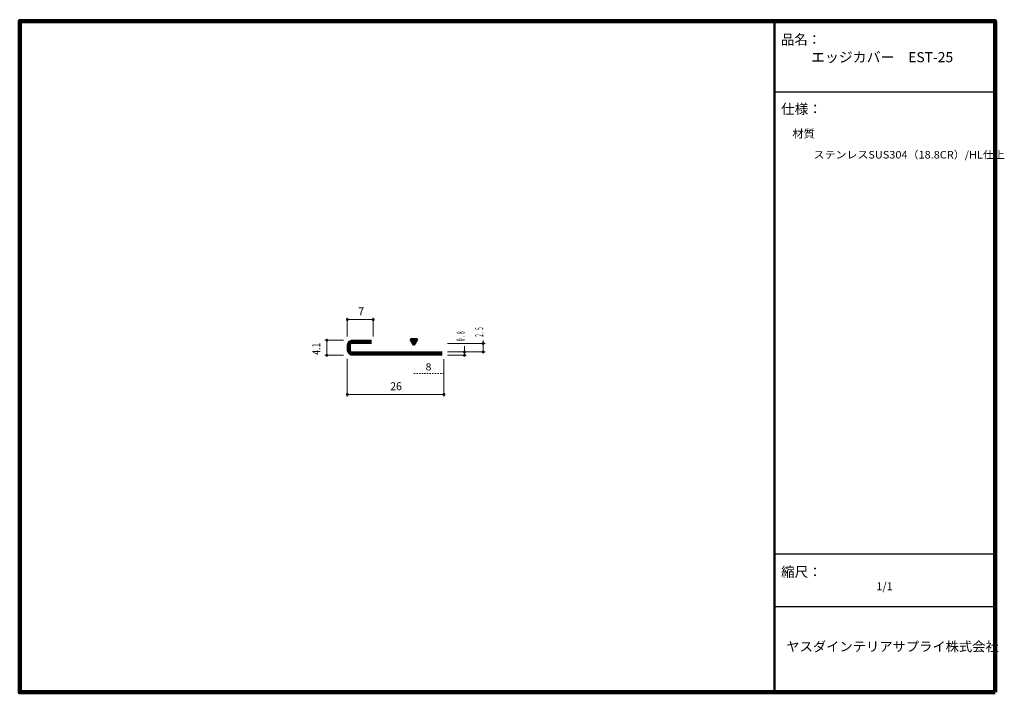
# Model space of a CAD drawing. Units: millimetres. Extents: x 21 to 284, y 13 to 193.
import ezdxf

# ---------------------------------------------------------------- set-up
doc = ezdxf.new("R2010")
doc.units = ezdxf.units.MM
doc.linetypes.add('UserDefined01', pattern=[0.705556, 0.352778, -0.352778])
doc.layers.add('ISS138金台', color=7, linetype='Continuous')
doc.layers.add('外枠', color=7, linetype='Continuous')
doc.styles.add('MS Gothic', font='msgothic.ttc', dxfattribs={"height": 1})

msp = doc.modelspace()

# ---------------------------------------------------------------- hatches: boundary and pattern name
at = {"layer": 'ISS138金台', "linetype": 'Continuous', "lineweight": 13, "true_color": 0x242021}
h = msp.add_hatch(color=250, dxfattribs=at)
h.dxf.hatch_style = 1
h.paths.add_polyline_path([(108.66, 112.82), (108.69, 112.83), (108.71, 112.83), (108.74, 112.84), (108.76, 112.84), (108.78, 112.85), (108.8, 112.87), (108.82, 112.88), (108.84, 112.9), (108.86, 112.92), (108.87, 112.93), (108.88, 112.96), (108.89, 112.98), (108.9, 113), (108.91, 113.02), (108.91, 113.05), (108.91, 113.07), (108.91, 113.07), (108.91, 113.1), (108.91, 113.12), (108.9, 113.15), (108.89, 113.17), (108.88, 113.19), (108.87, 113.21), (108.86, 113.23), (108.84, 113.25), (108.82, 113.27), (108.8, 113.28), (108.78, 113.29), (108.76, 113.3), (108.74, 113.31), (108.71, 113.32), (108.69, 113.32), (108.66, 113.32), (108.66, 113.32), (108.64, 113.32), (108.61, 113.32), (108.59, 113.31), (108.57, 113.3), (108.55, 113.29), (108.52, 113.28), (108.51, 113.27), (108.49, 113.25), (108.47, 113.23), (108.46, 113.21), (108.44, 113.19), (108.43, 113.17), (108.43, 113.15), (108.42, 113.12), (108.42, 113.1), (108.41, 113.07), (108.41, 113.07), (108.42, 113.05), (108.42, 113.02), (108.43, 113), (108.43, 112.98), (108.44, 112.96), (108.46, 112.93), (108.47, 112.92), (108.49, 112.9), (108.51, 112.88), (108.52, 112.87), (108.55, 112.85), (108.57, 112.84), (108.59, 112.84), (108.61, 112.83), (108.64, 112.83)])
h = msp.add_hatch(color=250, dxfattribs=at)
h.dxf.hatch_style = 1
h.paths.add_polyline_path([(115.59, 112.82), (115.61, 112.83), (115.64, 112.83), (115.66, 112.84), (115.68, 112.84), (115.71, 112.85), (115.73, 112.87), (115.75, 112.88), (115.76, 112.9), (115.78, 112.92), (115.79, 112.93), (115.81, 112.96), (115.82, 112.98), (115.83, 113), (115.83, 113.02), (115.84, 113.05), (115.84, 113.07), (115.84, 113.07), (115.84, 113.1), (115.83, 113.12), (115.83, 113.15), (115.82, 113.17), (115.81, 113.19), (115.79, 113.21), (115.78, 113.23), (115.76, 113.25), (115.75, 113.27), (115.73, 113.28), (115.71, 113.29), (115.68, 113.3), (115.66, 113.31), (115.64, 113.32), (115.61, 113.32), (115.59, 113.32), (115.59, 113.32), (115.56, 113.32), (115.54, 113.32), (115.51, 113.31), (115.49, 113.3), (115.47, 113.29), (115.45, 113.28), (115.43, 113.27), (115.41, 113.25), (115.39, 113.23), (115.38, 113.21), (115.37, 113.19), (115.36, 113.17), (115.35, 113.15), (115.34, 113.12), (115.34, 113.1), (115.34, 113.07), (115.34, 113.07), (115.34, 113.05), (115.34, 113.02), (115.35, 113), (115.36, 112.98), (115.37, 112.96), (115.38, 112.93), (115.39, 112.92), (115.41, 112.9), (115.43, 112.88), (115.45, 112.87), (115.47, 112.85), (115.49, 112.84), (115.51, 112.84), (115.54, 112.83), (115.56, 112.83)])
h = msp.add_hatch(color=250, dxfattribs=at)
h.dxf.hatch_style = 1
h.paths.add_polyline_path([(103.2, 107.31), (103.22, 107.31), (103.25, 107.32), (103.27, 107.32), (103.29, 107.33), (103.32, 107.34), (103.34, 107.35), (103.35, 107.37), (103.37, 107.39), (103.39, 107.4), (103.4, 107.42), (103.42, 107.44), (103.43, 107.46), (103.43, 107.49), (103.44, 107.51), (103.44, 107.54), (103.45, 107.56), (103.45, 107.56), (103.44, 107.59), (103.44, 107.61), (103.43, 107.64), (103.43, 107.66), (103.42, 107.68), (103.4, 107.7), (103.39, 107.72), (103.37, 107.74), (103.35, 107.76), (103.34, 107.77), (103.32, 107.78), (103.29, 107.79), (103.27, 107.8), (103.25, 107.81), (103.22, 107.81), (103.2, 107.81), (103.2, 107.81), (103.17, 107.81), (103.15, 107.81), (103.12, 107.8), (103.1, 107.79), (103.08, 107.78), (103.06, 107.77), (103.04, 107.76), (103.02, 107.74), (103, 107.72), (102.99, 107.7), (102.98, 107.68), (102.97, 107.66), (102.96, 107.64), (102.95, 107.61), (102.95, 107.59), (102.95, 107.56), (102.95, 107.56), (102.95, 107.54), (102.95, 107.51), (102.96, 107.49), (102.97, 107.46), (102.98, 107.44), (102.99, 107.42), (103, 107.4), (103.02, 107.39), (103.04, 107.37), (103.06, 107.35), (103.08, 107.34), (103.1, 107.33), (103.12, 107.32), (103.15, 107.32), (103.17, 107.31)])
at = {"layer": 'ISS138金台', "linetype": 'Continuous', "lineweight": 50, "true_color": 0x00adee}
h = msp.add_hatch(color=140, dxfattribs=at)
h.dxf.hatch_style = 1
h.paths.add_polyline_path([(125.59, 107.85), (127.32, 107.85), (126.46, 106.35)])
at = {"layer": 'ISS138金台', "linetype": 'Continuous', "lineweight": 13, "true_color": 0x242021}
h = msp.add_hatch(color=250, dxfattribs=at)
h.dxf.hatch_style = 1
h.paths.add_polyline_path([(145.02, 106.43), (145.05, 106.43), (145.07, 106.44), (145.1, 106.44), (145.12, 106.45), (145.14, 106.46), (145.16, 106.47), (145.18, 106.49), (145.2, 106.5), (145.22, 106.52), (145.23, 106.54), (145.24, 106.56), (145.25, 106.58), (145.26, 106.61), (145.27, 106.63), (145.27, 106.65), (145.27, 106.68), (145.27, 106.68), (145.27, 106.71), (145.27, 106.73), (145.26, 106.75), (145.25, 106.78), (145.24, 106.8), (145.23, 106.82), (145.22, 106.84), (145.2, 106.86), (145.18, 106.87), (145.16, 106.89), (145.14, 106.9), (145.12, 106.91), (145.1, 106.92), (145.07, 106.92), (145.05, 106.93), (145.02, 106.93), (145.02, 106.93), (145, 106.93), (144.97, 106.92), (144.95, 106.92), (144.93, 106.91), (144.9, 106.9), (144.88, 106.89), (144.86, 106.87), (144.85, 106.86), (144.83, 106.84), (144.81, 106.82), (144.8, 106.8), (144.79, 106.78), (144.78, 106.75), (144.78, 106.73), (144.77, 106.71), (144.77, 106.68), (144.77, 106.68), (144.77, 106.65), (144.78, 106.63), (144.78, 106.61), (144.79, 106.58), (144.8, 106.56), (144.81, 106.54), (144.83, 106.52), (144.85, 106.5), (144.86, 106.49), (144.88, 106.47), (144.9, 106.46), (144.93, 106.45), (144.95, 106.44), (144.97, 106.44), (145, 106.43)])
h = msp.add_hatch(color=250, dxfattribs=at)
h.dxf.hatch_style = 1
h.paths.add_polyline_path([(103.2, 103.26), (103.22, 103.26), (103.25, 103.26), (103.27, 103.27), (103.29, 103.27), (103.32, 103.29), (103.34, 103.3), (103.35, 103.31), (103.37, 103.33), (103.39, 103.35), (103.4, 103.37), (103.42, 103.39), (103.43, 103.41), (103.43, 103.43), (103.44, 103.45), (103.44, 103.48), (103.45, 103.51), (103.45, 103.51), (103.44, 103.53), (103.44, 103.56), (103.43, 103.58), (103.43, 103.6), (103.42, 103.62), (103.4, 103.64), (103.39, 103.66), (103.37, 103.68), (103.35, 103.7), (103.34, 103.71), (103.32, 103.73), (103.29, 103.74), (103.27, 103.74), (103.25, 103.75), (103.22, 103.75), (103.2, 103.76), (103.2, 103.76), (103.17, 103.75), (103.15, 103.75), (103.12, 103.74), (103.1, 103.74), (103.08, 103.73), (103.06, 103.71), (103.04, 103.7), (103.02, 103.68), (103, 103.66), (102.99, 103.64), (102.98, 103.62), (102.97, 103.6), (102.96, 103.58), (102.95, 103.56), (102.95, 103.53), (102.95, 103.51), (102.95, 103.51), (102.95, 103.48), (102.95, 103.45), (102.96, 103.43), (102.97, 103.41), (102.98, 103.39), (102.99, 103.37), (103, 103.35), (103.02, 103.33), (103.04, 103.31), (103.06, 103.3), (103.08, 103.29), (103.1, 103.27), (103.12, 103.27), (103.15, 103.26), (103.17, 103.26)])
h = msp.add_hatch(color=250, dxfattribs=at)
h.dxf.hatch_style = 1
h.paths.add_polyline_path([(140.04, 104.16), (140.06, 104.16), (140.09, 104.16), (140.11, 104.17), (140.14, 104.18), (140.16, 104.19), (140.18, 104.2), (140.2, 104.22), (140.22, 104.23), (140.23, 104.25), (140.25, 104.27), (140.26, 104.29), (140.27, 104.31), (140.28, 104.33), (140.28, 104.36), (140.29, 104.38), (140.29, 104.41), (140.29, 104.41), (140.29, 104.43), (140.28, 104.46), (140.28, 104.48), (140.27, 104.51), (140.26, 104.53), (140.25, 104.55), (140.23, 104.57), (140.22, 104.59), (140.2, 104.6), (140.18, 104.62), (140.16, 104.63), (140.14, 104.64), (140.11, 104.65), (140.09, 104.65), (140.06, 104.66), (140.04, 104.66), (140.04, 104.66), (140.01, 104.66), (139.99, 104.65), (139.97, 104.65), (139.94, 104.64), (139.92, 104.63), (139.9, 104.62), (139.88, 104.6), (139.86, 104.59), (139.85, 104.57), (139.83, 104.55), (139.82, 104.53), (139.81, 104.51), (139.8, 104.48), (139.79, 104.46), (139.79, 104.43), (139.79, 104.41), (139.79, 104.41), (139.79, 104.38), (139.79, 104.36), (139.8, 104.33), (139.81, 104.31), (139.82, 104.29), (139.83, 104.27), (139.85, 104.25), (139.86, 104.23), (139.88, 104.22), (139.9, 104.2), (139.92, 104.19), (139.94, 104.18), (139.97, 104.17), (139.99, 104.16), (140.01, 104.16)])
h = msp.add_hatch(color=250, dxfattribs=at)
h.dxf.hatch_style = 1
h.paths.add_polyline_path([(140.04, 103.26), (140.06, 103.26), (140.09, 103.26), (140.11, 103.27), (140.14, 103.27), (140.16, 103.29), (140.18, 103.3), (140.2, 103.31), (140.22, 103.33), (140.23, 103.35), (140.25, 103.37), (140.26, 103.39), (140.27, 103.41), (140.28, 103.43), (140.28, 103.45), (140.29, 103.48), (140.29, 103.51), (140.29, 103.51), (140.29, 103.53), (140.28, 103.56), (140.28, 103.58), (140.27, 103.6), (140.26, 103.62), (140.25, 103.64), (140.23, 103.66), (140.22, 103.68), (140.2, 103.7), (140.18, 103.71), (140.16, 103.73), (140.14, 103.74), (140.11, 103.74), (140.09, 103.75), (140.06, 103.75), (140.04, 103.76), (140.04, 103.76), (140.01, 103.75), (139.99, 103.75), (139.97, 103.74), (139.94, 103.74), (139.92, 103.73), (139.9, 103.71), (139.88, 103.7), (139.86, 103.68), (139.85, 103.66), (139.83, 103.64), (139.82, 103.62), (139.81, 103.6), (139.8, 103.58), (139.79, 103.56), (139.79, 103.53), (139.79, 103.51), (139.79, 103.51), (139.79, 103.48), (139.79, 103.45), (139.8, 103.43), (139.81, 103.41), (139.82, 103.39), (139.83, 103.37), (139.85, 103.35), (139.86, 103.33), (139.88, 103.31), (139.9, 103.3), (139.92, 103.29), (139.94, 103.27), (139.97, 103.27), (139.99, 103.26), (140.01, 103.26)])
h = msp.add_hatch(color=250, dxfattribs=at)
h.dxf.hatch_style = 1
h.paths.add_polyline_path([(145.02, 104.16), (145.05, 104.16), (145.07, 104.16), (145.1, 104.17), (145.12, 104.18), (145.14, 104.19), (145.16, 104.2), (145.18, 104.22), (145.2, 104.23), (145.22, 104.25), (145.23, 104.27), (145.24, 104.29), (145.25, 104.31), (145.26, 104.33), (145.27, 104.36), (145.27, 104.38), (145.27, 104.41), (145.27, 104.41), (145.27, 104.43), (145.27, 104.46), (145.26, 104.48), (145.25, 104.51), (145.24, 104.53), (145.23, 104.55), (145.22, 104.57), (145.2, 104.59), (145.18, 104.6), (145.16, 104.62), (145.14, 104.63), (145.12, 104.64), (145.1, 104.65), (145.07, 104.65), (145.05, 104.66), (145.02, 104.66), (145.02, 104.66), (145, 104.66), (144.97, 104.65), (144.95, 104.65), (144.93, 104.64), (144.9, 104.63), (144.88, 104.62), (144.86, 104.6), (144.85, 104.59), (144.83, 104.57), (144.81, 104.55), (144.8, 104.53), (144.79, 104.51), (144.78, 104.48), (144.78, 104.46), (144.77, 104.43), (144.77, 104.41), (144.77, 104.41), (144.77, 104.38), (144.78, 104.36), (144.78, 104.33), (144.79, 104.31), (144.8, 104.29), (144.81, 104.27), (144.83, 104.25), (144.85, 104.23), (144.86, 104.22), (144.88, 104.2), (144.9, 104.19), (144.93, 104.18), (144.95, 104.17), (144.97, 104.16), (145, 104.16)])
h = msp.add_hatch(color=250, dxfattribs=at)
h.dxf.hatch_style = 1
h.paths.add_polyline_path([(108.66, 92.78), (108.69, 92.78), (108.71, 92.79), (108.74, 92.79), (108.76, 92.8), (108.78, 92.81), (108.8, 92.82), (108.82, 92.84), (108.84, 92.86), (108.86, 92.87), (108.87, 92.89), (108.88, 92.91), (108.89, 92.93), (108.9, 92.96), (108.91, 92.98), (108.91, 93.01), (108.91, 93.03), (108.91, 93.03), (108.91, 93.06), (108.91, 93.08), (108.9, 93.11), (108.89, 93.13), (108.88, 93.15), (108.87, 93.17), (108.86, 93.19), (108.84, 93.21), (108.82, 93.22), (108.8, 93.24), (108.78, 93.25), (108.76, 93.26), (108.74, 93.27), (108.71, 93.28), (108.69, 93.28), (108.66, 93.28), (108.66, 93.28), (108.64, 93.28), (108.61, 93.28), (108.59, 93.27), (108.57, 93.26), (108.55, 93.25), (108.52, 93.24), (108.51, 93.22), (108.49, 93.21), (108.47, 93.19), (108.46, 93.17), (108.44, 93.15), (108.43, 93.13), (108.43, 93.11), (108.42, 93.08), (108.42, 93.06), (108.41, 93.03), (108.41, 93.03), (108.42, 93.01), (108.42, 92.98), (108.43, 92.96), (108.43, 92.93), (108.44, 92.91), (108.46, 92.89), (108.47, 92.87), (108.49, 92.86), (108.51, 92.84), (108.52, 92.82), (108.55, 92.81), (108.57, 92.8), (108.59, 92.79), (108.61, 92.79), (108.64, 92.78)])
h = msp.add_hatch(color=250, dxfattribs=at)
h.dxf.hatch_style = 1
h.paths.add_polyline_path([(134.53, 92.78), (134.55, 92.78), (134.58, 92.79), (134.6, 92.79), (134.62, 92.8), (134.65, 92.81), (134.67, 92.82), (134.69, 92.84), (134.7, 92.86), (134.72, 92.87), (134.73, 92.89), (134.75, 92.91), (134.76, 92.93), (134.77, 92.96), (134.77, 92.98), (134.78, 93.01), (134.78, 93.03), (134.78, 93.03), (134.78, 93.06), (134.77, 93.08), (134.77, 93.11), (134.76, 93.13), (134.75, 93.15), (134.73, 93.17), (134.72, 93.19), (134.7, 93.21), (134.69, 93.22), (134.67, 93.24), (134.65, 93.25), (134.62, 93.26), (134.6, 93.27), (134.58, 93.28), (134.55, 93.28), (134.53, 93.28), (134.53, 93.28), (134.5, 93.28), (134.48, 93.28), (134.45, 93.27), (134.43, 93.26), (134.41, 93.25), (134.39, 93.24), (134.37, 93.22), (134.35, 93.21), (134.33, 93.19), (134.32, 93.17), (134.31, 93.15), (134.3, 93.13), (134.29, 93.11), (134.28, 93.08), (134.28, 93.06), (134.28, 93.03), (134.28, 93.03), (134.28, 93.01), (134.28, 92.98), (134.29, 92.96), (134.3, 92.93), (134.31, 92.91), (134.32, 92.89), (134.33, 92.87), (134.35, 92.86), (134.37, 92.84), (134.39, 92.82), (134.41, 92.81), (134.43, 92.8), (134.45, 92.79), (134.48, 92.79), (134.5, 92.78)])

# ---------------------------------------------------------------- linework, layer by layer
at = {"layer": 'ISS138金台', "color": 250, "linetype": 'Continuous', "lineweight": 13, "true_color": 0x242021}
for p, q in [((108.66, 108.55), (108.66, 113.58)), ((115.59, 113.58), (115.59, 108.55)), ((115.59, 113.07), (108.66, 113.07)), ((102.67, 107.56), (107.63, 107.56)), ((103.2, 107.56), (103.2, 103.51)), ((135.48, 106.68), (145.53, 106.68)), ((140.04, 103.51), (140.04, 105.97)), ((145.02, 104.41), (145.02, 107.52)), ((107.63, 103.51), (102.67, 103.51)), ((135.52, 104.41), (145.53, 104.41)), ((135.52, 103.51), (140.52, 103.51)), ((108.66, 92.52), (108.66, 102.56)), ((134.53, 102.49), (134.53, 92.52)), ((108.66, 93.03), (134.53, 93.03))]:
    msp.add_line(p, q, dxfattribs=at)
at = {"layer": 'ISS138金台', "color": 140, "linetype": 'UserDefined01', "lineweight": 13, "true_color": 0x00adee}
msp.add_line((126.46, 98.68), (134.57, 98.68), dxfattribs=at)
at = {"layer": 'ISS138金台', "color": 250, "linetype": 'Continuous', "lineweight": 13, "true_color": 0x242021}
for points in [[(108.66, 112.82), (108.69, 112.83), (108.71, 112.83), (108.74, 112.84), (108.76, 112.84), (108.78, 112.85), (108.8, 112.87), (108.82, 112.88), (108.84, 112.9), (108.86, 112.92), (108.87, 112.93), (108.88, 112.96), (108.89, 112.98), (108.9, 113), (108.91, 113.02), (108.91, 113.05), (108.91, 113.07), (108.91, 113.07), (108.91, 113.1), (108.91, 113.12), (108.9, 113.15), (108.89, 113.17), (108.88, 113.19), (108.87, 113.21), (108.86, 113.23), (108.84, 113.25), (108.82, 113.27), (108.8, 113.28), (108.78, 113.29), (108.76, 113.3), (108.74, 113.31), (108.71, 113.32), (108.69, 113.32), (108.66, 113.32), (108.66, 113.32), (108.64, 113.32), (108.61, 113.32), (108.59, 113.31), (108.57, 113.3), (108.55, 113.29), (108.52, 113.28), (108.51, 113.27), (108.49, 113.25), (108.47, 113.23), (108.46, 113.21), (108.44, 113.19), (108.43, 113.17), (108.43, 113.15), (108.42, 113.12), (108.42, 113.1), (108.41, 113.07), (108.41, 113.07), (108.42, 113.05), (108.42, 113.02), (108.43, 113), (108.43, 112.98), (108.44, 112.96), (108.46, 112.93), (108.47, 112.92), (108.49, 112.9), (108.51, 112.88), (108.52, 112.87), (108.55, 112.85), (108.57, 112.84), (108.59, 112.84), (108.61, 112.83), (108.64, 112.83), (108.66, 112.82)], [(115.59, 112.82), (115.61, 112.83), (115.64, 112.83), (115.66, 112.84), (115.68, 112.84), (115.71, 112.85), (115.73, 112.87), (115.75, 112.88), (115.76, 112.9), (115.78, 112.92), (115.79, 112.93), (115.81, 112.96), (115.82, 112.98), (115.83, 113), (115.83, 113.02), (115.84, 113.05), (115.84, 113.07), (115.84, 113.07), (115.84, 113.1), (115.83, 113.12), (115.83, 113.15), (115.82, 113.17), (115.81, 113.19), (115.79, 113.21), (115.78, 113.23), (115.76, 113.25), (115.75, 113.27), (115.73, 113.28), (115.71, 113.29), (115.68, 113.3), (115.66, 113.31), (115.64, 113.32), (115.61, 113.32), (115.59, 113.32), (115.59, 113.32), (115.56, 113.32), (115.54, 113.32), (115.51, 113.31), (115.49, 113.3), (115.47, 113.29), (115.45, 113.28), (115.43, 113.27), (115.41, 113.25), (115.39, 113.23), (115.38, 113.21), (115.37, 113.19), (115.36, 113.17), (115.35, 113.15), (115.34, 113.12), (115.34, 113.1), (115.34, 113.07), (115.34, 113.07), (115.34, 113.05), (115.34, 113.02), (115.35, 113), (115.36, 112.98), (115.37, 112.96), (115.38, 112.93), (115.39, 112.92), (115.41, 112.9), (115.43, 112.88), (115.45, 112.87), (115.47, 112.85), (115.49, 112.84), (115.51, 112.84), (115.54, 112.83), (115.56, 112.83), (115.59, 112.82)], [(103.2, 107.31), (103.22, 107.31), (103.25, 107.32), (103.27, 107.32), (103.29, 107.33), (103.32, 107.34), (103.34, 107.35), (103.35, 107.37), (103.37, 107.39), (103.39, 107.4), (103.4, 107.42), (103.42, 107.44), (103.43, 107.46), (103.43, 107.49), (103.44, 107.51), (103.44, 107.54), (103.45, 107.56), (103.45, 107.56), (103.44, 107.59), (103.44, 107.61), (103.43, 107.64), (103.43, 107.66), (103.42, 107.68), (103.4, 107.7), (103.39, 107.72), (103.37, 107.74), (103.35, 107.76), (103.34, 107.77), (103.32, 107.78), (103.29, 107.79), (103.27, 107.8), (103.25, 107.81), (103.22, 107.81), (103.2, 107.81), (103.2, 107.81), (103.17, 107.81), (103.15, 107.81), (103.12, 107.8), (103.1, 107.79), (103.08, 107.78), (103.06, 107.77), (103.04, 107.76), (103.02, 107.74), (103, 107.72), (102.99, 107.7), (102.98, 107.68), (102.97, 107.66), (102.96, 107.64), (102.95, 107.61), (102.95, 107.59), (102.95, 107.56), (102.95, 107.56), (102.95, 107.54), (102.95, 107.51), (102.96, 107.49), (102.97, 107.46), (102.98, 107.44), (102.99, 107.42), (103, 107.4), (103.02, 107.39), (103.04, 107.37), (103.06, 107.35), (103.08, 107.34), (103.1, 107.33), (103.12, 107.32), (103.15, 107.32), (103.17, 107.31), (103.2, 107.31)], [(145.02, 106.43), (145.05, 106.43), (145.07, 106.44), (145.1, 106.44), (145.12, 106.45), (145.14, 106.46), (145.16, 106.47), (145.18, 106.49), (145.2, 106.5), (145.22, 106.52), (145.23, 106.54), (145.24, 106.56), (145.25, 106.58), (145.26, 106.61), (145.27, 106.63), (145.27, 106.65), (145.27, 106.68), (145.27, 106.68), (145.27, 106.71), (145.27, 106.73), (145.26, 106.75), (145.25, 106.78), (145.24, 106.8), (145.23, 106.82), (145.22, 106.84), (145.2, 106.86), (145.18, 106.87), (145.16, 106.89), (145.14, 106.9), (145.12, 106.91), (145.1, 106.92), (145.07, 106.92), (145.05, 106.93), (145.02, 106.93), (145.02, 106.93), (145, 106.93), (144.97, 106.92), (144.95, 106.92), (144.93, 106.91), (144.9, 106.9), (144.88, 106.89), (144.86, 106.87), (144.85, 106.86), (144.83, 106.84), (144.81, 106.82), (144.8, 106.8), (144.79, 106.78), (144.78, 106.75), (144.78, 106.73), (144.77, 106.71), (144.77, 106.68), (144.77, 106.68), (144.77, 106.65), (144.78, 106.63), (144.78, 106.61), (144.79, 106.58), (144.8, 106.56), (144.81, 106.54), (144.83, 106.52), (144.85, 106.5), (144.86, 106.49), (144.88, 106.47), (144.9, 106.46), (144.93, 106.45), (144.95, 106.44), (144.97, 106.44), (145, 106.43), (145.02, 106.43)], [(103.2, 103.26), (103.22, 103.26), (103.25, 103.26), (103.27, 103.27), (103.29, 103.27), (103.32, 103.29), (103.34, 103.3), (103.35, 103.31), (103.37, 103.33), (103.39, 103.35), (103.4, 103.37), (103.42, 103.39), (103.43, 103.41), (103.43, 103.43), (103.44, 103.45), (103.44, 103.48), (103.45, 103.51), (103.45, 103.51), (103.44, 103.53), (103.44, 103.56), (103.43, 103.58), (103.43, 103.6), (103.42, 103.62), (103.4, 103.64), (103.39, 103.66), (103.37, 103.68), (103.35, 103.7), (103.34, 103.71), (103.32, 103.73), (103.29, 103.74), (103.27, 103.74), (103.25, 103.75), (103.22, 103.75), (103.2, 103.76), (103.2, 103.76), (103.17, 103.75), (103.15, 103.75), (103.12, 103.74), (103.1, 103.74), (103.08, 103.73), (103.06, 103.71), (103.04, 103.7), (103.02, 103.68), (103, 103.66), (102.99, 103.64), (102.98, 103.62), (102.97, 103.6), (102.96, 103.58), (102.95, 103.56), (102.95, 103.53), (102.95, 103.51), (102.95, 103.51), (102.95, 103.48), (102.95, 103.45), (102.96, 103.43), (102.97, 103.41), (102.98, 103.39), (102.99, 103.37), (103, 103.35), (103.02, 103.33), (103.04, 103.31), (103.06, 103.3), (103.08, 103.29), (103.1, 103.27), (103.12, 103.27), (103.15, 103.26), (103.17, 103.26), (103.2, 103.26)], [(140.04, 104.16), (140.06, 104.16), (140.09, 104.16), (140.11, 104.17), (140.14, 104.18), (140.16, 104.19), (140.18, 104.2), (140.2, 104.22), (140.22, 104.23), (140.23, 104.25), (140.25, 104.27), (140.26, 104.29), (140.27, 104.31), (140.28, 104.33), (140.28, 104.36), (140.29, 104.38), (140.29, 104.41), (140.29, 104.41), (140.29, 104.43), (140.28, 104.46), (140.28, 104.48), (140.27, 104.51), (140.26, 104.53), (140.25, 104.55), (140.23, 104.57), (140.22, 104.59), (140.2, 104.6), (140.18, 104.62), (140.16, 104.63), (140.14, 104.64), (140.11, 104.65), (140.09, 104.65), (140.06, 104.66), (140.04, 104.66), (140.04, 104.66), (140.01, 104.66), (139.99, 104.65), (139.97, 104.65), (139.94, 104.64), (139.92, 104.63), (139.9, 104.62), (139.88, 104.6), (139.86, 104.59), (139.85, 104.57), (139.83, 104.55), (139.82, 104.53), (139.81, 104.51), (139.8, 104.48), (139.79, 104.46), (139.79, 104.43), (139.79, 104.41), (139.79, 104.41), (139.79, 104.38), (139.79, 104.36), (139.8, 104.33), (139.81, 104.31), (139.82, 104.29), (139.83, 104.27), (139.85, 104.25), (139.86, 104.23), (139.88, 104.22), (139.9, 104.2), (139.92, 104.19), (139.94, 104.18), (139.97, 104.17), (139.99, 104.16), (140.01, 104.16), (140.04, 104.16)], [(140.04, 103.26), (140.06, 103.26), (140.09, 103.26), (140.11, 103.27), (140.14, 103.27), (140.16, 103.29), (140.18, 103.3), (140.2, 103.31), (140.22, 103.33), (140.23, 103.35), (140.25, 103.37), (140.26, 103.39), (140.27, 103.41), (140.28, 103.43), (140.28, 103.45), (140.29, 103.48), (140.29, 103.51), (140.29, 103.51), (140.29, 103.53), (140.28, 103.56), (140.28, 103.58), (140.27, 103.6), (140.26, 103.62), (140.25, 103.64), (140.23, 103.66), (140.22, 103.68), (140.2, 103.7), (140.18, 103.71), (140.16, 103.73), (140.14, 103.74), (140.11, 103.74), (140.09, 103.75), (140.06, 103.75), (140.04, 103.76), (140.04, 103.76), (140.01, 103.75), (139.99, 103.75), (139.97, 103.74), (139.94, 103.74), (139.92, 103.73), (139.9, 103.71), (139.88, 103.7), (139.86, 103.68), (139.85, 103.66), (139.83, 103.64), (139.82, 103.62), (139.81, 103.6), (139.8, 103.58), (139.79, 103.56), (139.79, 103.53), (139.79, 103.51), (139.79, 103.51), (139.79, 103.48), (139.79, 103.45), (139.8, 103.43), (139.81, 103.41), (139.82, 103.39), (139.83, 103.37), (139.85, 103.35), (139.86, 103.33), (139.88, 103.31), (139.9, 103.3), (139.92, 103.29), (139.94, 103.27), (139.97, 103.27), (139.99, 103.26), (140.01, 103.26), (140.04, 103.26)], [(145.02, 104.16), (145.05, 104.16), (145.07, 104.16), (145.1, 104.17), (145.12, 104.18), (145.14, 104.19), (145.16, 104.2), (145.18, 104.22), (145.2, 104.23), (145.22, 104.25), (145.23, 104.27), (145.24, 104.29), (145.25, 104.31), (145.26, 104.33), (145.27, 104.36), (145.27, 104.38), (145.27, 104.41), (145.27, 104.41), (145.27, 104.43), (145.27, 104.46), (145.26, 104.48), (145.25, 104.51), (145.24, 104.53), (145.23, 104.55), (145.22, 104.57), (145.2, 104.59), (145.18, 104.6), (145.16, 104.62), (145.14, 104.63), (145.12, 104.64), (145.1, 104.65), (145.07, 104.65), (145.05, 104.66), (145.02, 104.66), (145.02, 104.66), (145, 104.66), (144.97, 104.65), (144.95, 104.65), (144.93, 104.64), (144.9, 104.63), (144.88, 104.62), (144.86, 104.6), (144.85, 104.59), (144.83, 104.57), (144.81, 104.55), (144.8, 104.53), (144.79, 104.51), (144.78, 104.48), (144.78, 104.46), (144.77, 104.43), (144.77, 104.41), (144.77, 104.41), (144.77, 104.38), (144.78, 104.36), (144.78, 104.33), (144.79, 104.31), (144.8, 104.29), (144.81, 104.27), (144.83, 104.25), (144.85, 104.23), (144.86, 104.22), (144.88, 104.2), (144.9, 104.19), (144.93, 104.18), (144.95, 104.17), (144.97, 104.16), (145, 104.16), (145.02, 104.16)], [(108.66, 92.78), (108.69, 92.78), (108.71, 92.79), (108.74, 92.79), (108.76, 92.8), (108.78, 92.81), (108.8, 92.82), (108.82, 92.84), (108.84, 92.86), (108.86, 92.87), (108.87, 92.89), (108.88, 92.91), (108.89, 92.93), (108.9, 92.96), (108.91, 92.98), (108.91, 93.01), (108.91, 93.03), (108.91, 93.03), (108.91, 93.06), (108.91, 93.08), (108.9, 93.11), (108.89, 93.13), (108.88, 93.15), (108.87, 93.17), (108.86, 93.19), (108.84, 93.21), (108.82, 93.22), (108.8, 93.24), (108.78, 93.25), (108.76, 93.26), (108.74, 93.27), (108.71, 93.28), (108.69, 93.28), (108.66, 93.28), (108.66, 93.28), (108.64, 93.28), (108.61, 93.28), (108.59, 93.27), (108.57, 93.26), (108.55, 93.25), (108.52, 93.24), (108.51, 93.22), (108.49, 93.21), (108.47, 93.19), (108.46, 93.17), (108.44, 93.15), (108.43, 93.13), (108.43, 93.11), (108.42, 93.08), (108.42, 93.06), (108.41, 93.03), (108.41, 93.03), (108.42, 93.01), (108.42, 92.98), (108.43, 92.96), (108.43, 92.93), (108.44, 92.91), (108.46, 92.89), (108.47, 92.87), (108.49, 92.86), (108.51, 92.84), (108.52, 92.82), (108.55, 92.81), (108.57, 92.8), (108.59, 92.79), (108.61, 92.79), (108.64, 92.78), (108.66, 92.78)], [(134.53, 92.78), (134.55, 92.78), (134.58, 92.79), (134.6, 92.79), (134.62, 92.8), (134.65, 92.81), (134.67, 92.82), (134.69, 92.84), (134.7, 92.86), (134.72, 92.87), (134.73, 92.89), (134.75, 92.91), (134.76, 92.93), (134.77, 92.96), (134.77, 92.98), (134.78, 93.01), (134.78, 93.03), (134.78, 93.03), (134.78, 93.06), (134.77, 93.08), (134.77, 93.11), (134.76, 93.13), (134.75, 93.15), (134.73, 93.17), (134.72, 93.19), (134.7, 93.21), (134.69, 93.22), (134.67, 93.24), (134.65, 93.25), (134.62, 93.26), (134.6, 93.27), (134.58, 93.28), (134.55, 93.28), (134.53, 93.28), (134.53, 93.28), (134.5, 93.28), (134.48, 93.28), (134.45, 93.27), (134.43, 93.26), (134.41, 93.25), (134.39, 93.24), (134.37, 93.22), (134.35, 93.21), (134.33, 93.19), (134.32, 93.17), (134.31, 93.15), (134.3, 93.13), (134.29, 93.11), (134.28, 93.08), (134.28, 93.06), (134.28, 93.03), (134.28, 93.03), (134.28, 93.01), (134.28, 92.98), (134.29, 92.96), (134.3, 92.93), (134.31, 92.91), (134.32, 92.89), (134.33, 92.87), (134.35, 92.86), (134.37, 92.84), (134.39, 92.82), (134.41, 92.81), (134.43, 92.8), (134.45, 92.79), (134.48, 92.79), (134.5, 92.78), (134.53, 92.78)]]:
    msp.add_lwpolyline(points, dxfattribs=at)
at = {"layer": 'ISS138金台', "color": 250, "linetype": 'Continuous', "lineweight": 100, "true_color": 0x242021}
msp.add_lwpolyline([(115.15, 107.12), (110.02, 107.12), (109.92, 107.12), (109.82, 107.11), (109.73, 107.09), (109.64, 107.06), (109.56, 107.03), (109.49, 106.99), (109.42, 106.95), (109.36, 106.9), (109.3, 106.84), (109.25, 106.78), (109.21, 106.71), (109.18, 106.63), (109.15, 106.55), (109.13, 106.46), (109.12, 106.37), (109.11, 106.27), (109.11, 104.82), (109.12, 104.73), (109.13, 104.64), (109.15, 104.56), (109.18, 104.48), (109.22, 104.4), (109.26, 104.33), (109.32, 104.26), (109.37, 104.2), (109.44, 104.14), (109.51, 104.09), (109.58, 104.05), (109.65, 104.02), (109.73, 103.99), (109.82, 103.97), (109.9, 103.96), (109.99, 103.96), (134.08, 103.96)], dxfattribs=at)
at = {"layer": 'ISS138金台', "color": 7, "linetype": 'Continuous', "lineweight": 53, "true_color": 0xffffff}
msp.add_lwpolyline([(115.15, 107.12), (110.02, 107.12), (109.92, 107.12), (109.82, 107.11), (109.73, 107.09), (109.64, 107.06), (109.56, 107.03), (109.49, 106.99), (109.42, 106.95), (109.36, 106.9), (109.3, 106.84), (109.25, 106.78), (109.21, 106.71), (109.18, 106.63), (109.15, 106.55), (109.13, 106.46), (109.12, 106.37), (109.11, 106.27), (109.11, 104.82), (109.12, 104.73), (109.13, 104.64), (109.15, 104.56), (109.18, 104.48), (109.22, 104.4), (109.26, 104.33), (109.32, 104.26), (109.37, 104.2), (109.44, 104.14), (109.51, 104.09), (109.58, 104.05), (109.65, 104.02), (109.73, 103.99), (109.82, 103.97), (109.9, 103.96), (109.99, 103.96), (134.08, 103.96)], dxfattribs=at)
at = {"layer": 'ISS138金台', "color": 140, "linetype": 'Continuous', "lineweight": 50, "true_color": 0x00adee}
msp.add_lwpolyline([(125.59, 107.85), (127.32, 107.85), (126.46, 106.35), (125.59, 107.85)], dxfattribs=at)
at = {"layer": '外枠', "color": 250, "linetype": 'Continuous', "lineweight": 50, "true_color": 0x242021}
msp.add_line((223.02, 193.36), (223.02, 13.29), dxfattribs=at)
at = {"layer": '外枠', "color": 250, "linetype": 'Continuous', "lineweight": 25, "true_color": 0x242021}
for p, q in [((223.31, 174.08), (282, 174.08)), ((223.31, 50.37), (282, 50.37)), ((223.31, 36.26), (282, 36.26))]:
    msp.add_line(p, q, dxfattribs=at)
at = {"layer": '外枠', "color": 250, "linetype": 'Continuous', "lineweight": 100, "true_color": 0x242021}
msp.add_lwpolyline([(282, 13.29), (21, 13.29), (21, 193), (282, 193), (282, 13.29)], dxfattribs=at)

# ---------------------------------------------------------------- texts
at = {"layer": 'ISS138金台', "color": 250, "linetype": 'Continuous', "true_color": 0x242021, "style": 'MS Gothic'}
for s, height, width, p in [('7', 2.15, 1.025, (111.53, 114.18)), ('26', 2.151, 0.948002, (120.17, 94.16))]:
    msp.add_text(s, height=height, dxfattribs=dict(at, width=width)).set_placement(p)
for s, width, p in [('2 .  5', 0.419, (145.04, 108.49)), ('0 .  8', 0.432, (140.06, 107.3)), ('4.1', 0.798001, (101.43, 103.64))]:
    msp.add_text(s, height=2.151, rotation=90, dxfattribs=dict(at, width=width)).set_placement(p)
at = {"layer": 'ISS138金台', "color": 140, "linetype": 'Continuous', "true_color": 0x00adee, "style": 'MS Gothic', "width": 1.097499}
msp.add_text('8', height=1.88, dxfattribs=at).set_placement((129.62, 99.47))
at = {"layer": '外枠', "color": 250, "linetype": 'Continuous', "true_color": 0x242021, "style": 'MS Gothic'}
for s, height, width, p in [('品名：', 2.688, 0.974166, (224.72, 186.69)), ('エッジカバー\u3000EST-25', 2.6882, 1.01235, (232.78, 181.98)), ('仕様：', 2.688, 0.997888, (224.72, 168.11)), ('材質', 2.151, 1.028502, (227.76, 161.78)), (' ステンレスSUS304（18.8CR）/HL仕上', 2.0161, 1.066277, (232.78, 156.2)), ('縮尺：', 2.688, 0.994, (224.72, 44.17)), ('1/1', 2.151, 1.000004, (250.24, 40.6)), ('ヤスダインテリアサプライ株式会社', 2.5538, 1.019491, (226.16, 24.26))]:
    msp.add_text(s, height=height, dxfattribs=dict(at, width=width)).set_placement(p)

doc.saveas('drawing.dxf')
